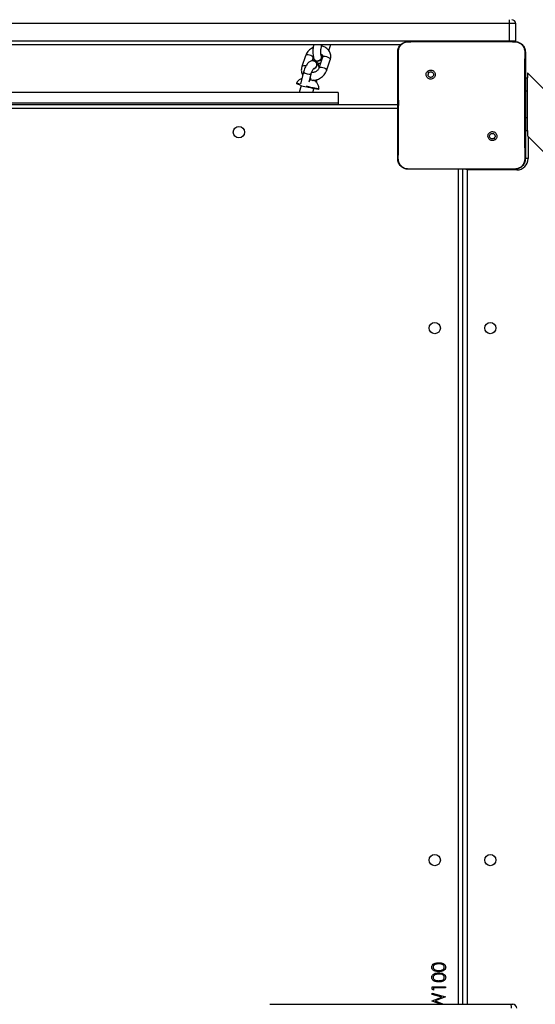
# Model space of a CAD drawing. Units: inches. Extents: x -490 to 1693, y -3643 to -2291.
# Drawn here: x 905 to 944, y -2979 to -2904 of the extents above; entities that cross this region are included whole.
import ezdxf

# ---------------------------------------------------------------- set-up
doc = ezdxf.new("R2010")
doc.units = ezdxf.units.IN
doc.header["$MEASUREMENT"] = 0
doc.layers.add('VP-EQ', color=7, linetype='Continuous', true_color=0x8a3492)
doc.layers.add('VP-HIC', color=6, linetype='Continuous')
doc.styles.get("Standard").update_dxf_attribs({"font": 'arial.ttf'})
doc.dimstyles.get("Standard").update_dxf_attribs({"dimtxt": 14, "dimasz": 20, "dimexe": 20, "dimexo": 50, "dimgap": 20, "dimtad": 0, "dimdec": 0, "dimzin": 0, "dimdsep": 46, "dimtxsty": 'Standard', "dimcen": -0.09, "dimadec": 0, "dimazin": 0, "dimtfac": 1, "dimtdec": 4, "dimtofl": 0, "dimtmove": 0, "dimatfit": 3, "dimfxl": 70, "dimfxlon": 1, "dimtolj": 1, "dimtzin": 0, "dimarcsym": 0})

# ---------------------------------------------------------------- blocks, each defined once
blk = doc.blocks.new('*D144')
at = {"layer": 'Defpoints', "color": 0}
for p in [(1312.714, -2348.832), (32.154, -2697.668), (1312.714, -3095.791)]:
    blk.add_point(p, dxfattribs=at)
at = {"layer": 'VP-EQ', "color": 0, "lineweight": -2}
for p, q in [((32.154, -2418.832), (32.154, -2328.832)), ((1312.714, -2418.832), (1312.714, -2328.832)), ((52.154, -2348.832), (636.643, -2348.832)), ((1292.714, -2348.832), (717.187, -2348.832))]:
    blk.add_line(p, q, dxfattribs=at)
at = {"layer": 'VP-EQ', "color": 0}
for points in [[(52.154, -2345.498), (52.154, -2352.165), (32.154, -2348.832)], [(1292.714, -2352.165), (1292.714, -2345.498), (1312.714, -2348.832)]]:
    blk.add_solid(points, dxfattribs=at)
at = {"layer": 'VP-EQ', "color": 0, "insert": (676.915, -2348.832), "char_height": 14, "attachment_point": 5}
blk.add_mtext('\\A1;1285', dxfattribs=at)
blk = doc.blocks.new('*D145')
at = {"layer": 'Defpoints', "color": 0}
for p in [(119.634, -2684.861), (628.147, -3440.37), (1621.114, -3440.37)]:
    blk.add_point(p, dxfattribs=at)
at = {"layer": 'VP-EQ', "color": 0, "lineweight": -2}
for p, q in [((1551.114, -2684.861), (1641.114, -2684.861)), ((1621.114, -2704.861), (1621.114, -3022.949)), ((1621.114, -3420.37), (1621.114, -3093.679)), ((1551.114, -3440.37), (1641.114, -3440.37))]:
    blk.add_line(p, q, dxfattribs=at)
at = {"layer": 'VP-EQ', "color": 0}
for points in [[(1624.447, -2704.861), (1617.78, -2704.861), (1621.114, -2684.861)], [(1617.78, -3420.37), (1624.447, -3420.37), (1621.114, -3440.37)]]:
    blk.add_solid(points, dxfattribs=at)
at = {"layer": 'VP-EQ', "color": 0, "insert": (1621.114, -3058.314), "char_height": 14, "attachment_point": 5, "rotation": 90}
blk.add_mtext('\\A1;760', dxfattribs=at)
blk = doc.blocks.new('*D146')
at = {"layer": 'Defpoints', "color": 0}
for p in [(77.216, -2482.993), (605.247, -3642.67), (1673.382, -3642.67)]:
    blk.add_point(p, dxfattribs=at)
at = {"layer": 'VP-EQ', "color": 0, "lineweight": -2}
for p, q in [((1603.382, -2482.993), (1693.382, -2482.993)), ((1673.382, -2502.993), (1673.382, -3018.334)), ((1673.382, -3622.67), (1673.382, -3098.724)), ((1603.382, -3642.67), (1693.382, -3642.67))]:
    blk.add_line(p, q, dxfattribs=at)
at = {"layer": 'VP-EQ', "color": 0}
for points in [[(1676.715, -2502.993), (1670.048, -2502.993), (1673.382, -2482.993)], [(1670.048, -3622.67), (1676.715, -3622.67), (1673.382, -3642.67)]]:
    blk.add_solid(points, dxfattribs=at)
at = {"layer": 'VP-EQ', "color": 0, "insert": (1673.382, -3058.529), "char_height": 14, "attachment_point": 5, "rotation": 90}
blk.add_mtext('\\A1;1160', dxfattribs=at)
blk = doc.blocks.new('*D147')
at = {"layer": 'Defpoints', "color": 0}
for p in [(1467.014, -2311.373), (-67.724, -2724.755), (1467.014, -3093.791)]:
    blk.add_point(p, dxfattribs=at)
at = {"layer": 'VP-EQ', "color": 0, "lineweight": -2}
for p, q in [((-67.724, -2381.373), (-67.724, -2291.373)), ((1467.014, -2381.373), (1467.014, -2291.373)), ((-47.724, -2311.373), (636.069, -2311.373)), ((1447.014, -2311.373), (716.613, -2311.373))]:
    blk.add_line(p, q, dxfattribs=at)
at = {"layer": 'VP-EQ', "color": 0}
for points in [[(-47.724, -2308.039), (-47.724, -2314.706), (-67.724, -2311.373)], [(1447.014, -2314.706), (1447.014, -2308.039), (1467.014, -2311.373)]]:
    blk.add_solid(points, dxfattribs=at)
at = {"layer": 'VP-EQ', "color": 0, "insert": (676.341, -2311.373), "char_height": 14, "attachment_point": 5}
blk.add_mtext('\\A1;1535', dxfattribs=at)
blk = doc.blocks.new('WD15801')
at = {"color": 7, "linetype": 'Continuous', "lineweight": 25}
for p, q in [((598.51, -105.882), (598.51, -185.013)), ((599.81, -185.013), (599.81, -105.882)), ((593.71, -112.301), (593.71, -176.601)), ((598.21, -176.824), (598.21, -112.027)), ((593.41, -176.601), (593.41, -112.401)), ((593.81, -172.101), (593.81, -116.901)), ((594.61, -172.101), (594.61, -116.901)), ((525.71, -166.948), (525.71, -185.139)), ((595.136, -169.295), (594.61, -169.162)), ((596.134, -169.47), (595.253, -169.247)), ((595.331, -168.958), (595.283, -168.946)), ((597.387, -169.637), (596.561, -169.36)), ((594.61, -170.193), (594.896, -170.266)), ((595.42, -169.908), (595.987, -170.052)), ((595.53, -170.125), (595.517, -170.263)), ((595.517, -170.263), (595.531, -170.222)), ((595.574, -169.947), (595.53, -170.125)), ((596.123, -170.117), (596.096, -170.086)), ((596.127, -170.14), (596.123, -170.117)), ((596.45, -170.338), (596.422, -170.266)), ((597.013, -170.145), (597.197, -170.206)), ((597.02, -170.244), (597.021, -170.236)), ((597.109, -170.283), (597.086, -170.294)), ((594.852, -170.642), (594.9, -170.654)), ((595.376, -170.466), (595.588, -170.52)), ((597.272, -170.926), (596.446, -170.65)), ((597.36, -170.85), (597.383, -170.839)), ((598.21, -170.9), (598.101, -170.863)), ((598.108, -170.852), (598.21, -170.887)), ((596.255, -171.219), (597.082, -171.495)), ((597.791, -171.392), (598.154, -171.513)), ((598.154, -171.513), (598.21, -171.531)), ((593.81, -172.101), (593.71, -172.101)), ((594.61, -172.101), (593.81, -172.101)), ((588.822, -177.397), (588.81, -177.401)), ((588.81, -178.93), (588.81, -177.401)), ((598.46, -177.401), (598.46, -179.11)), ((525.71, -179.828), (525.959, -179.201)), ((525.959, -179.201), (525.972, -179.201)), ((525.972, -179.201), (526.258, -179.929)), ((526.258, -179.929), (526.454, -179.201)), ((526.546, -179.201), (526.277, -180.201)), ((526.454, -179.201), (526.546, -179.201)), ((526.79, -179.303), (526.848, -179.201)), ((526.944, -179.303), (526.79, -179.303)), ((526.848, -179.201), (527.033, -179.201)), ((526.944, -180.201), (526.944, -179.303)), ((527.033, -179.201), (527.033, -180.201)), ((588.81, -183.921), (588.81, -178.93)), ((596.207, -178.854), (596.109, -178.952)), ((598.46, -179.11), (598.46, -183.741)), ((525.963, -179.436), (525.71, -180.07)), ((526.264, -180.201), (525.963, -179.436)), ((526.277, -180.201), (526.264, -180.201)), ((527.033, -180.201), (526.944, -180.201)), ((588.81, -181.501), (525.71, -181.501)), ((588.76, -185.601), (588.76, -181.851)), ((598.46, -183.741), (598.46, -185.451)), ((588.81, -185.451), (588.81, -183.921)), ((591.066, -183.995), (591.162, -183.899)), ((525.71, -185.139), (525.71, -185.294)), ((599.81, -185.013), (598.51, -185.013)), ((588.81, -185.451), (588.822, -185.454)), ((598.46, -185.451), (598.446, -185.455)), ((598.453, -185.517), (598.51, -185.523)), ((598.51, -185.523), (599.81, -185.523)), ((591.327, -186.401), (581.131, -196.597)), ((590.362, -192.132), (596.093, -186.401)), ((591.727, -186.401), (591.327, -186.401)), ((591.727, -186.251), (591.727, -186.401)), ((591.727, -186.401), (592.727, -186.401)), ((592.727, -186.401), (594.727, -186.401)), ((594.727, -186.401), (595.727, -186.401)), ((595.727, -186.251), (595.727, -186.401)), ((596.093, -186.401), (595.727, -186.401))]:
    blk.add_line(p, q, dxfattribs=at)
at = {"color": 8, "linetype": 'Continuous', "lineweight": 25}
for p, q in [((525.71, -181.201), (588.81, -181.201)), ((588.76, -181.851), (525.71, -181.851)), ((588.76, -181.851), (588.81, -181.829)), ((598.51, -185.013), (598.459, -185.013)), ((598.51, -185.013), (598.51, -185.523)), ((599.81, -185.523), (599.81, -185.013)), ((588.76, -185.601), (588.827, -185.601)), ((589.61, -186.451), (589.61, -186.247)), ((591.277, -186.451), (589.61, -186.451)), ((592.727, -186.251), (592.727, -186.401)), ((594.727, -186.251), (594.727, -186.401))]:
    blk.add_line(p, q, dxfattribs=at)
at = {"color": 7, "linetype": 'Continuous', "lineweight": 25, "flags": 128}
for points in [[(595.166, -169.225), (595.203, -169.114), (595.235, -169.026), (595.261, -168.969), (595.279, -168.946), (595.283, -168.946)], [(595.214, -169.237), (595.251, -169.127), (595.284, -169.038), (595.31, -168.981), (595.328, -168.958), (595.332, -168.958)], [(594.852, -170.642), (594.849, -170.64), (594.845, -170.611), (594.849, -170.549), (594.862, -170.456), (594.884, -170.335), (594.913, -170.193), (594.949, -170.034), (594.989, -169.865), (595.03, -169.703)], [(594.901, -170.654), (594.898, -170.652), (594.893, -170.623), (594.897, -170.561), (594.911, -170.468), (594.932, -170.348), (594.961, -170.205), (594.997, -170.046), (595.037, -169.878), (595.079, -169.713)], [(595.532, -170.252), (595.53, -170.259), (595.511, -170.304), (595.5, -170.316), (595.498, -170.293), (595.504, -170.238), (595.519, -170.156), (595.542, -170.053), (595.567, -169.946)], [(595.652, -169.967), (595.609, -169.978), (595.561, -169.999)], [(596.137, -170.142), (596.125, -170.104), (596.113, -170.09)], [(597.086, -170.294), (597.078, -170.298), (597.014, -170.355), (596.976, -170.438), (596.967, -170.537), (596.989, -170.64), (597.039, -170.735), (597.112, -170.811), (597.198, -170.857), (597.287, -170.869), (597.36, -170.85)], [(597.181, -170.263), (597.101, -170.287), (597.037, -170.344), (596.998, -170.427), (596.989, -170.526), (597.011, -170.629), (597.062, -170.724), (597.134, -170.8), (597.22, -170.846), (597.309, -170.858), (597.391, -170.835), (597.404, -170.827)]]:
    blk.add_lwpolyline(points, dxfattribs=at)
at = {"color": 8, "linetype": 'Continuous', "lineweight": 25, "flags": 128}
for points in [[(596.614, -169.662), (596.614, -169.662), (596.633, -169.562), (596.631, -169.473), (596.61, -169.404), (596.571, -169.364), (596.561, -169.36)], [(597.197, -170.206), (597.239, -170.208), (597.297, -170.179), (597.354, -170.12), (597.404, -170.036), (597.441, -169.939), (597.459, -169.839), (597.458, -169.75), (597.436, -169.681), (597.397, -169.641), (597.387, -169.637)], [(596.446, -170.65), (596.456, -170.654), (596.495, -170.693), (596.516, -170.762), (596.518, -170.852), (596.499, -170.951), (596.463, -171.049), (596.413, -171.132), (596.356, -171.192), (596.297, -171.22), (596.255, -171.218)], [(597.272, -170.926), (597.282, -170.93), (597.321, -170.97), (597.343, -171.039), (597.344, -171.128), (597.326, -171.228), (597.289, -171.325), (597.239, -171.409), (597.182, -171.469), (597.124, -171.497), (597.082, -171.495)], [(598.154, -171.513), (598.169, -171.517), (598.21, -171.511)], [(589.607, -176.643), (589.696, -176.622), (589.91, -176.601)], [(588.76, -181.851), (588.79, -181.782), (588.81, -181.734)]]:
    blk.add_lwpolyline(points, dxfattribs=at)
at = {"color": 7, "linetype": 'Continuous', "lineweight": 25}
for centre in [(591.61, -164.601), (536.61, -179.401), (576.81, -179.401), (536.61, -183.601), (576.81, -183.601)]:
    blk.add_circle(centre, 0.425, dxfattribs=at)
for centre, radius, start, end in [((596.799, -169.951), 1.786, 156.00141, 172.04381), ((595.741, -170.397), 0.404, 87.9846, 118.15178), ((596.698, -170.197), 0.299, 192.45307, 257.39346), ((596.703, -170.184), 0.305, 199.15565, 256.81406), ((596.721, -170.201), 0.302, 252.9929, 351.74535), ((596.73, -170.208), 0.29, 250.6322, 14.57445), ((599.885, -188.975), 3.962, 86.74192, 91.0818), ((599.81, -185.223), 0.3, 270, 0), ((525.41, -185.294), 0.3, 270, 0), ((589.61, -185.601), 0.85, 180, 270)]:
    blk.add_arc(centre, radius, start, end, dxfattribs=at)
at = {"color": 8, "linetype": 'Continuous', "lineweight": 25}
for centre, radius, start, end in [((597.491, -170.124), 1.506, 154.26338, 177.24447), ((598.133, -170.745), 0.11, 256.70783, 314.5821)]:
    blk.add_arc(centre, radius, start, end, dxfattribs=at)
at = {"color": 7, "linetype": 'Continuous', "lineweight": 25}
for points, knots in [([(595.657, -169.349), (595.646, -169.319), (595.621, -169.249), (595.555, -169.147), (595.464, -169.05), (595.387, -168.986), (595.339, -168.964), (595.333, -168.961)], [0, 0, 0, 0, 0.189622, 0.430413, 0.692039, 0.962659, 1, 1, 1, 1]), ([(596.561, -169.36), (596.528, -169.351), (596.443, -169.325), (596.3, -169.311), (596.142, -169.327), (596.015, -169.364), (595.949, -169.404), (595.927, -169.418)], [0, 0, 0, 0, 0.152673, 0.399647, 0.643246, 0.881583, 1, 1, 1, 1]), ([(597.01, -170.239), (597.01, -170.202), (597.011, -170.129), (596.979, -170.026), (596.927, -169.93), (596.851, -169.837), (596.748, -169.746), (596.618, -169.66), (596.467, -169.584), (596.305, -169.518), (596.192, -169.487), (596.134, -169.47)], [0, 0, 0, 0, 0.0915644, 0.1808216, 0.2743878, 0.3782908, 0.4971637, 0.6261013, 0.7520642, 0.8746066, 1, 1, 1, 1]), ([(594.903, -170.651), (594.928, -170.651), (594.996, -170.651), (595.103, -170.625), (595.218, -170.58), (595.315, -170.52), (595.396, -170.452), (595.46, -170.38), (595.498, -170.329), (595.512, -170.304), (595.512, -170.303)], [0, 0, 0, 0, 0.100491, 0.278957, 0.445546, 0.600871, 0.744886, 0.877028, 0.996199, 1, 1, 1, 1]), ([(595.528, -170.143), (595.528, -170.155), (595.525, -170.225), (595.541, -170.355), (595.585, -170.527), (595.656, -170.693), (595.752, -170.846), (595.87, -170.982), (596.006, -171.096), (596.137, -171.174), (596.223, -171.206), (596.255, -171.219)], [0, 0, 0, 0, 0.028493, 0.154243, 0.280642, 0.407774, 0.535486, 0.663778, 0.792591, 0.921601, 1, 1, 1, 1]), ([(595.777, -169.999), (595.765, -169.998), (595.72, -169.996), (595.65, -170.007), (595.58, -170.027), (595.557, -170.047), (595.547, -170.057)], [0, 0, 0, 0, 0.106639, 0.421013, 0.735287, 1, 1, 1, 1]), ([(595.987, -170.052), (596.007, -170.058), (596.068, -170.074), (596.167, -170.109), (596.27, -170.155), (596.35, -170.202), (596.401, -170.24), (596.425, -170.266), (596.426, -170.266), (596.426, -170.266)], [0, 0, 0, 0, 0.093752, 0.274647, 0.453685, 0.627164, 0.773591, 0.908339, 1, 1, 1, 1]), ([(596.446, -170.65), (596.435, -170.646), (596.401, -170.633), (596.337, -170.593), (596.262, -170.522), (596.199, -170.432), (596.153, -170.331), (596.129, -170.229), (596.126, -170.161), (596.128, -170.13), (596.128, -170.126)], [0, 0, 0, 0, 0.070612, 0.226652, 0.380674, 0.533894, 0.686788, 0.839109, 0.983578, 1, 1, 1, 1]), ([(597.01, -170.229), (597.005, -170.259), (596.995, -170.32), (596.938, -170.398), (596.859, -170.455), (596.762, -170.485), (596.659, -170.483), (596.563, -170.45), (596.491, -170.397), (596.462, -170.355), (596.45, -170.338)], [0, 0, 0, 0, 0.128373, 0.259897, 0.391425, 0.522954, 0.654516, 0.786044, 0.917609, 1, 1, 1, 1]), ([(596.476, -170.66), (596.487, -170.659), (596.555, -170.656), (596.656, -170.632), (596.776, -170.583), (596.871, -170.518), (596.942, -170.435), (596.982, -170.369), (596.99, -170.331), (596.99, -170.329)], [0, 0, 0, 0, 0.048542, 0.292996, 0.489407, 0.663924, 0.828499, 0.989357, 1, 1, 1, 1]), ([(597.039, -170.333), (597.034, -170.336), (596.996, -170.358), (596.936, -170.411), (596.868, -170.498), (596.826, -170.598), (596.81, -170.695), (596.82, -170.753), (596.825, -170.776)], [0, 0, 0, 0, 0.036662, 0.262589, 0.469554, 0.669201, 0.867325, 1, 1, 1, 1]), ([(597.119, -170.293), (597.102, -170.301), (597.061, -170.321), (597.017, -170.386), (596.993, -170.473), (596.998, -170.571), (597.031, -170.667), (597.088, -170.752), (597.163, -170.815), (597.247, -170.849), (597.321, -170.854), (597.358, -170.835), (597.372, -170.829)], [0, 0, 0, 0, 0.077178, 0.184744, 0.292298, 0.399843, 0.507379, 0.614927, 0.722478, 0.830089, 0.937723, 1, 1, 1, 1]), ([(598.21, -170.257), (598.158, -170.244), (598.053, -170.218), (597.883, -170.195), (597.711, -170.185), (597.542, -170.189), (597.379, -170.209), (597.233, -170.241), (597.149, -170.277), (597.109, -170.294)], [0, 0, 0, 0, 0.140582, 0.2840665, 0.4266676, 0.5700368, 0.7158998, 0.8671465, 1, 1, 1, 1]), ([(597.197, -170.206), (597.207, -170.21), (597.228, -170.217), (597.251, -170.232), (597.262, -170.239)], [0, 0, 0, 0, 0.515775, 1, 1, 1, 1]), ([(598.004, -170.214), (597.997, -170.198), (597.967, -170.126), (597.89, -170.01), (597.773, -169.873), (597.637, -169.759), (597.506, -169.681), (597.42, -169.649), (597.387, -169.637)], [0, 0, 0, 0, 0.05986, 0.262605, 0.466261, 0.670739, 0.87552, 1, 1, 1, 1]), ([(597.082, -171.495), (597.114, -171.505), (597.2, -171.53), (597.342, -171.545), (597.501, -171.529), (597.65, -171.481), (597.784, -171.405), (597.898, -171.303), (597.991, -171.18), (598.058, -171.039), (598.092, -170.93), (598.1, -170.87), (598.101, -170.863)], [0, 0, 0, 0, 0.07336, 0.1920095, 0.3090412, 0.4235377, 0.5360722, 0.6476102, 0.7591073, 0.8717009, 0.9860727, 1, 1, 1, 1]), ([(597.5, -170.8), (597.495, -170.816), (597.483, -170.857), (597.452, -170.897), (597.414, -170.927), (597.37, -170.941), (597.317, -170.939), (597.283, -170.93), (597.272, -170.926)], [0, 0, 0, 0, 0.1134137, 0.294131, 0.4927556, 0.7344508, 0.9152241, 1, 1, 1, 1]), ([(597.368, -170.835), (597.375, -170.832), (597.391, -170.825), (597.441, -170.809), (597.522, -170.795), (597.625, -170.786), (597.743, -170.787), (597.867, -170.798), (597.985, -170.818), (598.064, -170.838), (598.1, -170.85), (598.108, -170.852)], [0, 0, 0, 0, 0.069505, 0.179688, 0.299076, 0.42789, 0.563126, 0.701838, 0.84138, 0.9682, 1, 1, 1, 1]), ([(588.81, -177.401), (588.814, -177.346), (588.82, -177.239), (588.885, -177.038), (589.03, -176.821), (589.248, -176.675), (589.448, -176.61), (589.556, -176.604), (589.61, -176.601)], [0, 0, 0, 0, 0.1305437, 0.2575756, 0.5000175, 0.7426624, 0.8696318, 1, 1, 1, 1]), ([(588.822, -177.397), (588.832, -177.312), (588.853, -177.141), (588.987, -176.915), (589.184, -176.745), (589.402, -176.656), (589.546, -176.648), (589.604, -176.645)], [0, 0, 0, 0, 0.212331, 0.425719, 0.640673, 0.854803, 1, 1, 1, 1]), ([(589.61, -176.601), (589.609, -176.603), (589.606, -176.608), (589.604, -176.634), (589.604, -176.645)], [0, 0, 0, 0, 0.554583, 1, 1, 1, 1]), ([(589.604, -176.645), (589.732, -176.647), (590.376, -176.654), (591.438, -176.664), (592.57, -176.672), (593.582, -176.674), (594.693, -176.674), (596.121, -176.665), (597.152, -176.655), (597.667, -176.649)], [0, 0, 0, 0, 0.047955, 0.239795, 0.395227, 0.468885, 0.616208, 0.808038, 1, 1, 1, 1]), ([(589.61, -176.601), (590.504, -176.601), (592.292, -176.601), (594.978, -176.601), (596.766, -176.601), (597.66, -176.601)], [0, 0, 0, 0, 0.333295, 0.666702, 1, 1, 1, 1]), ([(597.66, -176.601), (597.662, -176.603), (597.664, -176.608), (597.666, -176.636), (597.667, -176.649)], [0, 0, 0, 0, 0.530884, 1, 1, 1, 1]), ([(597.66, -176.601), (597.715, -176.604), (597.822, -176.61), (598.023, -176.675), (598.24, -176.821), (598.386, -177.038), (598.451, -177.239), (598.457, -177.346), (598.46, -177.401)], [0, 0, 0, 0, 0.1303677, 0.2573155, 0.5000016, 0.742416, 0.8694473, 1, 1, 1, 1]), ([(597.667, -176.649), (597.756, -176.657), (597.932, -176.672), (598.167, -176.805), (598.342, -177.001), (598.431, -177.21), (598.442, -177.346), (598.446, -177.397)], [0, 0, 0, 0, 0.2210985, 0.4421614, 0.6595532, 0.8718821, 1, 1, 1, 1]), ([(588.81, -178.93), (588.81, -178.805), (588.81, -178.294), (588.817, -177.783), (588.822, -177.397)], [0, 0, 0, 0, 0.245386, 1, 1, 1, 1]), ([(598.446, -177.397), (598.448, -177.526), (598.459, -178.097), (598.46, -178.668), (598.46, -179.11)], [0, 0, 0, 0, 0.225829, 1, 1, 1, 1]), ([(598.46, -177.401), (598.453, -177.399), (598.446, -177.397), (598.446, -177.397), (598.446, -177.397)], [0, 0, 0, 0, 0.999841, 1, 1, 1, 1]), ([(527.405, -179.701), (527.407, -179.643), (527.409, -179.526), (527.445, -179.382), (527.507, -179.282), (527.572, -179.222), (527.652, -179.182), (527.71, -179.177), (527.74, -179.175)], [0, 0, 0, 0, 0.250534, 0.500163, 0.625282, 0.750196, 0.875116, 1, 1, 1, 1]), ([(527.743, -179.278), (527.72, -179.28), (527.674, -179.285), (527.613, -179.32), (527.564, -179.369), (527.52, -179.45), (527.498, -179.564), (527.496, -179.655), (527.495, -179.701)], [0, 0, 0, 0, 0.124874, 0.249883, 0.374727, 0.499795, 0.749497, 1, 1, 1, 1]), ([(527.74, -179.175), (527.769, -179.177), (527.828, -179.182), (527.935, -179.234), (528.031, -179.353), (528.08, -179.525), (528.083, -179.642), (528.085, -179.701)], [0, 0, 0, 0, 0.125174, 0.250335, 0.49886, 0.749013, 1, 1, 1, 1]), ([(527.995, -179.701), (527.994, -179.655), (527.991, -179.564), (527.959, -179.429), (527.892, -179.331), (527.811, -179.285), (527.765, -179.28), (527.743, -179.278)], [0, 0, 0, 0, 0.2509046, 0.5013042, 0.7496426, 0.8749089, 1, 1, 1, 1]), ([(528.174, -179.701), (528.176, -179.643), (528.178, -179.526), (528.214, -179.382), (528.276, -179.282), (528.341, -179.222), (528.421, -179.182), (528.48, -179.177), (528.509, -179.175)], [0, 0, 0, 0, 0.250534, 0.500162, 0.625271, 0.750197, 0.875116, 1, 1, 1, 1]), ([(528.512, -179.278), (528.489, -179.28), (528.443, -179.285), (528.382, -179.32), (528.334, -179.369), (528.289, -179.45), (528.267, -179.564), (528.265, -179.655), (528.264, -179.701)], [0, 0, 0, 0, 0.124874, 0.249901, 0.37473, 0.499797, 0.749498, 1, 1, 1, 1]), ([(528.509, -179.175), (528.538, -179.177), (528.597, -179.182), (528.704, -179.234), (528.8, -179.353), (528.849, -179.525), (528.852, -179.642), (528.854, -179.701)], [0, 0, 0, 0, 0.125174, 0.250335, 0.49886, 0.749013, 1, 1, 1, 1]), ([(528.764, -179.701), (528.763, -179.655), (528.76, -179.564), (528.728, -179.429), (528.661, -179.331), (528.58, -179.285), (528.535, -179.28), (528.512, -179.278)], [0, 0, 0, 0, 0.250904, 0.501303, 0.749642, 0.874909, 1, 1, 1, 1]), ([(596.207, -178.854), (596.177, -178.829), (596.119, -178.778), (596.005, -178.744), (595.888, -178.747), (595.779, -178.789), (595.69, -178.865), (595.631, -178.966), (595.609, -179.082), (595.625, -179.199), (595.68, -179.303), (595.766, -179.384), (595.873, -179.431), (595.991, -179.439), (596.104, -179.409), (596.2, -179.342), (596.27, -179.248), (596.304, -179.135), (596.299, -179.018), (596.262, -178.921), (596.222, -178.873), (596.207, -178.854)], [0, 0, 0, 0, 0.053854, 0.107716, 0.161082, 0.214498, 0.268185, 0.32175, 0.375478, 0.429069, 0.483895, 0.53661, 0.591374, 0.643944, 0.698404, 0.751106, 0.805505, 0.85856, 0.912843, 0.966346, 1, 1, 1, 1]), ([(596.109, -178.952), (596.124, -178.971), (596.154, -179.007), (596.173, -179.077), (596.169, -179.149), (596.141, -179.215), (596.093, -179.268), (596.03, -179.303), (595.959, -179.315), (595.888, -179.302), (595.826, -179.267), (595.778, -179.213), (595.751, -179.147), (595.748, -179.075), (595.768, -179.006), (595.81, -178.948), (595.87, -178.907), (595.923, -178.892), (595.953, -178.891), (595.96, -178.891)], [0, 0, 0, 0, 0.0613072, 0.1226043, 0.1839115, 0.245277, 0.3066755, 0.3681089, 0.4295231, 0.4909198, 0.5522265, 0.6135412, 0.6747797, 0.7361048, 0.7974195, 0.8588439, 0.920287, 0.9817206, 1, 1, 1, 1]), ([(596.109, -178.952), (596.09, -178.937), (596.054, -178.907), (595.999, -178.892), (595.968, -178.891), (595.96, -178.891)], [0, 0, 0, 0, 0.428915, 0.857807, 1, 1, 1, 1]), ([(527.74, -180.226), (527.71, -180.224), (527.652, -180.219), (527.546, -180.167), (527.452, -180.048), (527.41, -179.876), (527.407, -179.759), (527.405, -179.701)], [0, 0, 0, 0, 0.125176, 0.250354, 0.49878, 0.748934, 1, 1, 1, 1]), ([(527.495, -179.701), (527.496, -179.746), (527.498, -179.838), (527.524, -179.974), (527.593, -180.071), (527.674, -180.116), (527.72, -180.121), (527.743, -180.124)], [0, 0, 0, 0, 0.251093, 0.501374, 0.749625, 0.874878, 1, 1, 1, 1]), ([(528.085, -179.701), (528.083, -179.76), (528.08, -179.877), (528.031, -180.049), (527.935, -180.167), (527.828, -180.219), (527.769, -180.224), (527.74, -180.226)], [0, 0, 0, 0, 0.2510099, 0.5011314, 0.7496085, 0.8748106, 1, 1, 1, 1]), ([(527.743, -180.124), (527.77, -180.12), (527.824, -180.114), (527.909, -180.056), (527.939, -179.992), (527.957, -179.952)], [0, 0, 0, 0, 0.280288, 0.5607944, 1, 1, 1, 1]), ([(527.957, -179.952), (527.97, -179.906), (527.993, -179.824), (527.994, -179.738), (527.995, -179.701)], [0, 0, 0, 0, 0.559579, 1, 1, 1, 1]), ([(528.509, -180.226), (528.48, -180.224), (528.421, -180.219), (528.315, -180.167), (528.221, -180.048), (528.179, -179.876), (528.176, -179.759), (528.174, -179.701)], [0, 0, 0, 0, 0.125176, 0.250354, 0.49878, 0.748934, 1, 1, 1, 1]), ([(528.264, -179.701), (528.265, -179.746), (528.267, -179.838), (528.293, -179.974), (528.362, -180.071), (528.443, -180.116), (528.489, -180.121), (528.512, -180.124)], [0, 0, 0, 0, 0.251093, 0.501374, 0.749625, 0.874878, 1, 1, 1, 1]), ([(528.854, -179.701), (528.852, -179.76), (528.849, -179.877), (528.8, -180.049), (528.704, -180.167), (528.597, -180.219), (528.538, -180.224), (528.509, -180.226)], [0, 0, 0, 0, 0.251012, 0.501129, 0.749608, 0.87481, 1, 1, 1, 1]), ([(528.512, -180.124), (528.539, -180.12), (528.594, -180.114), (528.678, -180.056), (528.708, -179.992), (528.726, -179.952)], [0, 0, 0, 0, 0.280256, 0.560804, 1, 1, 1, 1]), ([(528.726, -179.952), (528.739, -179.906), (528.762, -179.824), (528.763, -179.738), (528.764, -179.701)], [0, 0, 0, 0, 0.559585, 1, 1, 1, 1]), ([(591.066, -183.995), (591.066, -183.995), (591.093, -184.022), (591.154, -184.07), (591.265, -184.105), (591.381, -184.102), (591.49, -184.06), (591.578, -183.985), (591.637, -183.885), (591.66, -183.77), (591.643, -183.655), (591.59, -183.551), (591.504, -183.471), (591.398, -183.424), (591.282, -183.415), (591.17, -183.445), (591.073, -183.51), (591.004, -183.603), (590.97, -183.715), (590.974, -183.831), (591.011, -183.928), (591.051, -183.976), (591.066, -183.995)], [0, 0, 0, 0, 0.0000633, 0.0537475, 0.1074499, 0.1607525, 0.2144426, 0.2678912, 0.3213368, 0.3752593, 0.4291311, 0.4829954, 0.5367106, 0.5906076, 0.644228, 0.6975956, 0.7509467, 0.8051781, 0.8576779, 0.9126406, 0.9659681, 1, 1, 1, 1]), ([(591.162, -183.899), (591.147, -183.881), (591.117, -183.844), (591.098, -183.774), (591.102, -183.703), (591.129, -183.636), (591.177, -183.583), (591.24, -183.548), (591.287, -183.543), (591.31, -183.541)], [0, 0, 0, 0, 0.1430447, 0.2860697, 0.4290634, 0.5722719, 0.7155161, 0.8588099, 1, 1, 1, 1]), ([(591.31, -183.541), (591.334, -183.543), (591.381, -183.548), (591.444, -183.584), (591.492, -183.637), (591.519, -183.704), (591.523, -183.775), (591.503, -183.844), (591.461, -183.903), (591.402, -183.944), (591.333, -183.964), (591.261, -183.959), (591.202, -183.935), (591.173, -183.909), (591.162, -183.899)], [0, 0, 0, 0, 0.085849, 0.171713, 0.257518, 0.343299, 0.429112, 0.515006, 0.600993, 0.687005, 0.773005, 0.858943, 0.944861, 1, 1, 1, 1]), ([(598.46, -183.741), (598.46, -183.867), (598.46, -184.438), (598.452, -185.009), (598.446, -185.455)], [0, 0, 0, 0, 0.21945, 1, 1, 1, 1]), ([(588.822, -185.454), (588.82, -185.325), (588.811, -184.814), (588.811, -184.303), (588.81, -183.921)], [0, 0, 0, 0, 0.252407, 1, 1, 1, 1]), ([(525.71, -185.139), (525.71, -185.139), (525.71, -185.142), (525.704, -185.149), (525.669, -185.158), (525.601, -185.165), (525.511, -185.17), (525.444, -185.171), (525.41, -185.171)], [0, 0, 0, 0, 0.005216, 0.143367, 0.357903, 0.57203, 0.785996, 1, 1, 1, 1]), ([(589.61, -186.251), (589.556, -186.247), (589.448, -186.241), (589.248, -186.176), (589.03, -186.031), (588.885, -185.813), (588.82, -185.613), (588.814, -185.505), (588.81, -185.451)], [0, 0, 0, 0, 0.130542, 0.257582, 0.500014, 0.742663, 0.869632, 1, 1, 1, 1]), ([(589.604, -186.206), (589.516, -186.199), (589.34, -186.183), (589.104, -186.052), (588.928, -185.856), (588.838, -185.644), (588.826, -185.506), (588.822, -185.454)], [0, 0, 0, 0, 0.218783, 0.438652, 0.655934, 0.870269, 1, 1, 1, 1]), ([(598.46, -185.451), (598.457, -185.505), (598.451, -185.613), (598.386, -185.813), (598.24, -186.031), (598.023, -186.176), (597.822, -186.241), (597.715, -186.247), (597.66, -186.251)], [0, 0, 0, 0, 0.130552, 0.257574, 0.500022, 0.742665, 0.869633, 1, 1, 1, 1]), ([(598.446, -185.455), (598.436, -185.539), (598.415, -185.709), (598.281, -185.935), (598.084, -186.103), (597.868, -186.191), (597.725, -186.199), (597.667, -186.202)], [0, 0, 0, 0, 0.212488, 0.426, 0.641144, 0.855535, 1, 1, 1, 1]), ([(597.667, -186.202), (597.539, -186.201), (596.895, -186.194), (595.893, -186.185), (594.856, -186.179), (593.681, -186.176), (591.994, -186.181), (590.472, -186.197), (589.604, -186.206)], [0, 0, 0, 0, 0.047955, 0.239799, 0.372753, 0.433535, 0.676688, 1, 1, 1, 1]), ([(589.61, -186.251), (589.609, -186.248), (589.606, -186.244), (589.604, -186.218), (589.604, -186.206)], [0, 0, 0, 0, 0.555181, 1, 1, 1, 1]), ([(597.66, -186.251), (596.766, -186.251), (594.978, -186.251), (592.293, -186.251), (590.504, -186.251), (589.61, -186.251)], [0, 0, 0, 0, 0.333295, 0.666702, 1, 1, 1, 1]), ([(597.66, -186.251), (597.662, -186.248), (597.664, -186.243), (597.666, -186.215), (597.667, -186.202)], [0, 0, 0, 0, 0.530301, 1, 1, 1, 1])]:
    blk.add_open_spline(points, degree=3, knots=knots, dxfattribs=at)
blk = doc.blocks.new('WD1580 2D')
at = {"rotation": 90}
blk.add_blockref('WD15801', (756.746, -3504.523), dxfattribs=at)

msp = doc.modelspace()

# ---------------------------------------------------------------- linework, layer by layer
at = {"layer": 'VP-HIC', "color": 2}
msp.add_lwpolyline([(649.275, -2755.806), (649.275, -2734.433, -0.414214), (799.275, -2584.433), (999.722, -2584.433, -0.414214), (1149.722, -2734.433), (1149.722, -2900.08), (1153.513, -2903.889), (1081.297, -2903.889, 0.292513), (945.109, -2991.018, 0.002342), (945.115, -2989.613), (945.115, -2905.806, 0.414214), (795.115, -2755.806), (664.117, -2755.806, 0.024782), (649.275, -2755.063, 0.403526)], format="xyb", dxfattribs=at)
at = {"layer": 'VP-HIC', "color": 3}
msp.add_lwpolyline([(229.911, -2799.905, -0.108335), (283.74, -2764.832, -0.131704), (358.766, -2744.721), (408.301, -2744.721, -0.093651), (463.035, -2755.063), (562.567, -2755.063), (649.204, -2755.063, -0.0249), (664.117, -2755.806), (795.115, -2755.806, -0.414214), (945.115, -2905.806), (945.115, -2989.613, -0.406251), (799.204, -3139.557), (799.204, -3211.763, -0.414214), (649.204, -3361.763), (630.309, -3361.763, -0.234294), (519.605, -3435.946, -0.06427), (481.517, -3440.862), (434.458, -3440.862, -0.05531), (401.575, -3437.213), (341.546, -3437.213, -0.222735), (226.258, -3383.175)], format="xyb", dxfattribs=at)
msp.add_lwpolyline([(229.911, -2799.905, -0.108335), (283.74, -2764.832, -0.131704), (358.766, -2744.721), (408.301, -2744.721, -0.093651), (463.035, -2755.063), (562.567, -2755.063), (649.204, -2755.063, -0.0249), (664.117, -2755.806), (795.115, -2755.806, -0.414214), (945.115, -2905.806), (945.115, -2989.613, -0.406251), (799.204, -3139.557), (799.204, -3211.763, -0.414214), (649.204, -3361.763), (630.309, -3361.763, -0.234294), (519.605, -3435.946, -0.06427), (481.517, -3440.862), (434.458, -3440.862, -0.05531), (401.575, -3437.213), (341.546, -3437.213, -0.222735), (226.258, -3383.175)], format="xyb", dxfattribs=at)

# ---------------------------------------------------------------- block references
at = {"layer": 'VP-EQ', "color": 0}
msp.add_blockref('WD1580 2D', (0, 0), dxfattribs=at)

# ---------------------------------------------------------------- dimensions: what is measured, and where the dimension line sits
dim = msp.add_linear_dim(base=(1467.014, -2311.373), p1=(-67.724, -2724.755), p2=(1467.014, -3093.791), dimstyle='Standard', override={"dimdec": 0}, dxfattribs=at)
dim.commit()
dim.dimension.update_dxf_attribs({"geometry": '*D147', "text_midpoint": (676.341, -2311.373), "dimtype": 160})
dim = msp.add_linear_dim(base=(1312.714, -2348.832), p1=(32.154, -2697.668), p2=(1312.714, -3095.791), text='1285', dimstyle='Standard', dxfattribs=at)
dim.commit()
dim.dimension.update_dxf_attribs({"geometry": '*D144', "text_midpoint": (676.915, -2348.832), "dimtype": 160})
dim = msp.add_linear_dim(base=(1673.382, -3642.67), p1=(77.216, -2482.993), p2=(605.247, -3642.67), angle=90, dimstyle='Standard', override={"dimdec": 0}, dxfattribs=at)
dim.commit()
dim.dimension.update_dxf_attribs({"geometry": '*D146', "text_midpoint": (1673.382, -3058.529), "dimtype": 160})
dim = msp.add_linear_dim(base=(1621.114, -3440.37), p1=(119.634, -2684.861), p2=(628.147, -3440.37), angle=90, text='760', dimstyle='Standard', dxfattribs=at)
dim.commit()
dim.dimension.update_dxf_attribs({"geometry": '*D145', "text_midpoint": (1621.114, -3058.314), "dimtype": 160})

doc.saveas('drawing.dxf')
